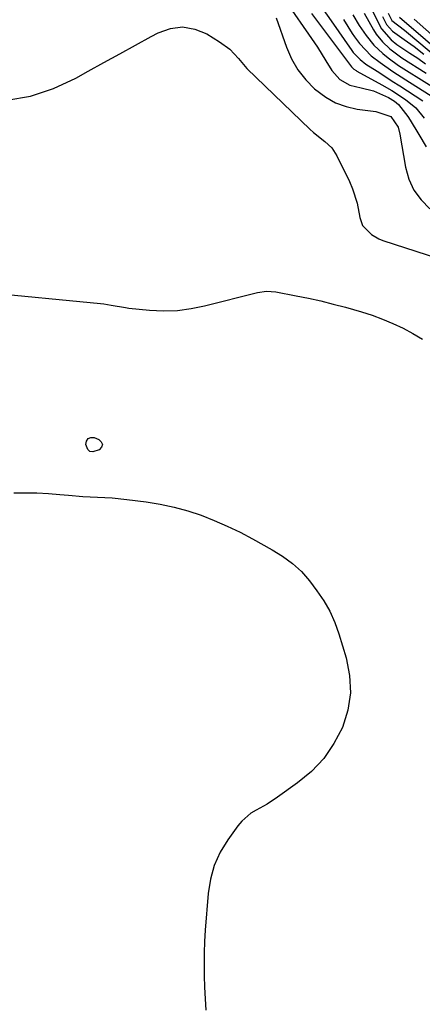
# Model space of a CAD drawing. Units: inches. Extents: x 1857277 to 1862576, y 452950 to 458351.
# Drawn here: x 1861762 to 1861881, y 453612 to 453902 of the extents above; entities that cross this region are included whole.
import ezdxf

# ---------------------------------------------------------------- set-up
doc = ezdxf.new("R2010")
doc.units = ezdxf.units.IN
doc.header["$MEASUREMENT"] = 0
doc.layers.add('7', color=7, linetype='Continuous')
doc.layers.add('8', color=7, linetype='Continuous')

msp = doc.modelspace()

# ---------------------------------------------------------------- linework, layer by layer
at = {"layer": '7', "color": 18}
for points in [[(1861865.22, 453906, 1682), (1861868.14, 453900.07, 1682), (1861868.67, 453899.13, 1682), (1861871.47, 453895.89, 1682), (1861873.16, 453894.55, 1682), (1861876.95, 453892.05, 1682), (1861879.29, 453890.49, 1682), (1861881.58, 453888.87, 1682)], [(1861841.53, 453905.62, 1694), (1861847.17, 453897.58, 1694), (1861849.76, 453893.73, 1694), (1861852.21, 453889.8, 1694), (1861854.01, 453886.88, 1694), (1861856.39, 453884.23, 1694), (1861859.35, 453882.55, 1694), (1861862.64, 453881.85, 1694), (1861866.24, 453880.9, 1694), (1861870.66, 453878.98, 1694), (1861872.44, 453877.93, 1694), (1861873.58, 453876.88, 1694), (1861876.34, 453873.33, 1694), (1861877.03, 453872.29, 1694), (1861879.61, 453868.09, 1694), (1861881.73, 453864.45, 1694)], [(1861848.01, 453903.67, 1692), (1861859.83, 453888, 1692), (1861860.53, 453887.29, 1692), (1861861.14, 453886.86, 1692), (1861861.36, 453886.74, 1692), (1861868.72, 453882.73, 1692), (1861871.66, 453881.04, 1692), (1861875.71, 453878.41, 1692), (1861878.7, 453875.9, 1692), (1861881.22, 453872.92, 1692)], [(1861860.2, 453903.26, 1686), (1861862.08, 453900.16, 1686), (1861864.11, 453897.16, 1686), (1861866.4, 453894.36, 1686), (1861869.01, 453891.88, 1686), (1861870.59, 453890.61, 1686), (1861873.64, 453888.41, 1686), (1861875.21, 453887.38, 1686), (1861887.17, 453879.9, 1686)], [(1861863.49, 453903.75, 1684), (1861866.27, 453898.86, 1684), (1861867.06, 453897.61, 1684), (1861868.89, 453895.31, 1684), (1861871.05, 453893.28, 1684), (1861873.4, 453891.48, 1684), (1861874.63, 453890.65, 1684), (1861881.8, 453886.08, 1684)], [(1861870.62, 453903.8, 1678), (1861871.7, 453901.63, 1678), (1861875.44, 453898.74, 1678), (1861876, 453898.28, 1678), (1861889.28, 453887.14, 1678)], [(1861837.6, 453902.37, 1696), (1861840.66, 453893.73, 1696), (1861842.18, 453890.3, 1696), (1861844.01, 453887.09, 1696), (1861846.32, 453884.2, 1696), (1861848.93, 453881.52, 1696), (1861852.2, 453879.06, 1696), (1861855.09, 453877.43, 1696), (1861858.22, 453876.33, 1696), (1861861.51, 453875.58, 1696), (1861866.94, 453874.85, 1696), (1861871.41, 453873.36, 1696), (1861873.49, 453870.27, 1696), (1861874.06, 453868.22, 1696), (1861875.69, 453858.45, 1696), (1861876.69, 453854.94, 1696), (1861878.15, 453851.69, 1696), (1861880.27, 453848.84, 1696), (1861882.85, 453846.25, 1696)], [(1861857.43, 453901.9, 1688), (1861860.02, 453897.82, 1688), (1861860.71, 453896.79, 1688), (1861862.18, 453894.81, 1688), (1861865.61, 453891.27, 1688), (1861868.25, 453889.27, 1688), (1861871.96, 453886.63, 1688), (1861875.77, 453884.13, 1688), (1861886.21, 453877.59, 1688)], [(1861873.94, 453902.6, 1676), (1861889.26, 453889.5, 1676)], [(1861878.27, 453902.03, 1674), (1861889.38, 453892.11, 1674)], [(1861758.35, 453878.15, 1698), (1861765.38, 453879.37, 1698), (1861772.14, 453881.66, 1698), (1861778.72, 453884.67, 1698), (1861782.34, 453886.69, 1698), (1861786.96, 453889.25, 1698), (1861791.59, 453891.8, 1698), (1861796.23, 453894.35, 1698), (1861800.87, 453896.88, 1698), (1861802.93, 453898, 1698), (1861806.53, 453899.25, 1698), (1861810.1, 453899.74, 1698), (1861813.66, 453899.09, 1698), (1861817.19, 453897.68, 1698), (1861820.97, 453895.39, 1698), (1861824, 453893.17, 1698), (1861826.59, 453890.44, 1698), (1861829.04, 453887.54, 1698), (1861831.7, 453884.82, 1698), (1861847.55, 453869.66, 1698), (1861848.6, 453868.7, 1698), (1861851.94, 453866.04, 1698), (1861854, 453864.16, 1698), (1861855.52, 453861.82, 1698), (1861859.23, 453854.2, 1698), (1861860.13, 453852.12, 1698), (1861861.48, 453847.83, 1698), (1861862.26, 453843.68, 1698), (1861863.07, 453841.34, 1698), (1861865.65, 453838.65, 1698), (1861867.86, 453837.4, 1698), (1861869.05, 453836.93, 1698), (1861891.82, 453829.5, 1698)], [(1861782.27, 453778.59, 1702), (1861783.07, 453778.88, 1702), (1861784.11, 453778.88, 1702), (1861785.44, 453778.36, 1702), (1861786.17, 453777.62, 1702), (1861786.5, 453776.87, 1702), (1861786.24, 453776.09, 1702), (1861785.58, 453775.29, 1702), (1861783.66, 453774.67, 1702), (1861782.82, 453774.81, 1702), (1861782.2, 453775.4, 1702), (1861781.62, 453776.84, 1702), (1861781.83, 453777.86, 1702), (1861782.27, 453778.59, 1702)], [(1861760.39, 453762.68, 1702), (1861763.79, 453762.68, 1702), (1861767.19, 453762.6, 1702), (1861770.59, 453762.42, 1702), (1861773.98, 453762.15, 1702), (1861776.48, 453761.92, 1702), (1861780.77, 453761.58, 1702), (1861785.07, 453761.38, 1702), (1861789.37, 453761.15, 1702), (1861793.65, 453760.7, 1702), (1861799.42, 453759.96, 1702), (1861803.53, 453759.3, 1702), (1861807.6, 453758.45, 1702), (1861811.59, 453757.33, 1702), (1861815.55, 453756.02, 1702), (1861819.43, 453754.49, 1702), (1861823.25, 453752.84, 1702), (1861826.99, 453751.02, 1702), (1861830.68, 453749.07, 1702), (1861836.46, 453745.86, 1702), (1861839.53, 453743.98, 1702), (1861842.43, 453741.86, 1702), (1861845.09, 453739.45, 1702), (1861846.29, 453738.12, 1702), (1861847.42, 453736.73, 1702), (1861849.6, 453733.84, 1702), (1861851.61, 453730.87, 1702), (1861853.39, 453727.79, 1702), (1861854.85, 453724.53, 1702), (1861856.08, 453721.17, 1702), (1861858.23, 453714.13, 1702), (1861859.23, 453708.93, 1702), (1861859.51, 453703.77, 1702), (1861858.69, 453698.67, 1702), (1861857.15, 453693.59, 1702), (1861854.64, 453688.86, 1702), (1861851.68, 453684.5, 1702), (1861848.03, 453680.69, 1702), (1861843.93, 453677.26, 1702), (1861838.01, 453673.09, 1702), (1861834.94, 453671.08, 1702), (1861831.74, 453669.29, 1702), (1861830.19, 453668.35, 1702), (1861827.48, 453666.02, 1702), (1861826.32, 453664.63, 1702), (1861823.36, 453660.52, 1702), (1861821.15, 453656.86, 1702), (1861819.38, 453653.03, 1702), (1861818.26, 453648.96, 1702), (1861817.59, 453644.73, 1702), (1861816.78, 453633.99, 1702), (1861816.58, 453630.63, 1702), (1861816.45, 453627.26, 1702), (1861816.43, 453623.89, 1702), (1861816.47, 453620.53, 1702), (1861816.59, 453617.16, 1702), (1861816.75, 453613.79, 1702), (1861816.96, 453610.43, 1702)]]:
    msp.add_polyline3d(points, dxfattribs=at)
at = {"layer": '8', "color": 18}
for points in [[(1861851.5, 453904.9, 1690), (1861853.79, 453901.53, 1690), (1861859.9, 453892.79, 1690), (1861860.33, 453892.21, 1690), (1861862.32, 453890.1, 1690), (1861864.05, 453888.79, 1690), (1861867.32, 453886.68, 1690), (1861869.56, 453885.24, 1690), (1861871.81, 453883.79, 1690), (1861874.05, 453882.35, 1690), (1861876.3, 453880.91, 1690), (1861880.8, 453878.01, 1690)], [(1861868.95, 453902.8, 1680), (1861870.11, 453900.49, 1680), (1861871.86, 453898.46, 1680), (1861875.33, 453896.01, 1680), (1861878.26, 453893.96, 1680), (1861881.08, 453891.75, 1680)], [(1861751.41, 453821.71, 1700), (1861785.91, 453818.34, 1700), (1861786.96, 453818.21, 1700), (1861789.07, 453817.88, 1700), (1861793.25, 453817.13, 1700), (1861794.31, 453817.01, 1700), (1861800.4, 453816.42, 1700), (1861804.48, 453816.23, 1700), (1861808.55, 453816.33, 1700), (1861812.58, 453816.85, 1700), (1861816.59, 453817.65, 1700), (1861832.17, 453821.62, 1700), (1861834.82, 453822.01, 1700), (1861837.49, 453821.82, 1700), (1861843.5, 453820.65, 1700), (1861847.15, 453819.9, 1700), (1861850.8, 453819.09, 1700), (1861854.42, 453818.2, 1700), (1861858.03, 453817.26, 1700), (1861862.74, 453815.9, 1700), (1861865.87, 453814.87, 1700), (1861868.95, 453813.71, 1700), (1861872, 453812.46, 1700), (1861874.98, 453811.06, 1700), (1861877.89, 453809.54, 1700), (1861880.7, 453807.83, 1700)]]:
    msp.add_polyline3d(points, dxfattribs=at)

doc.saveas('drawing.dxf')
